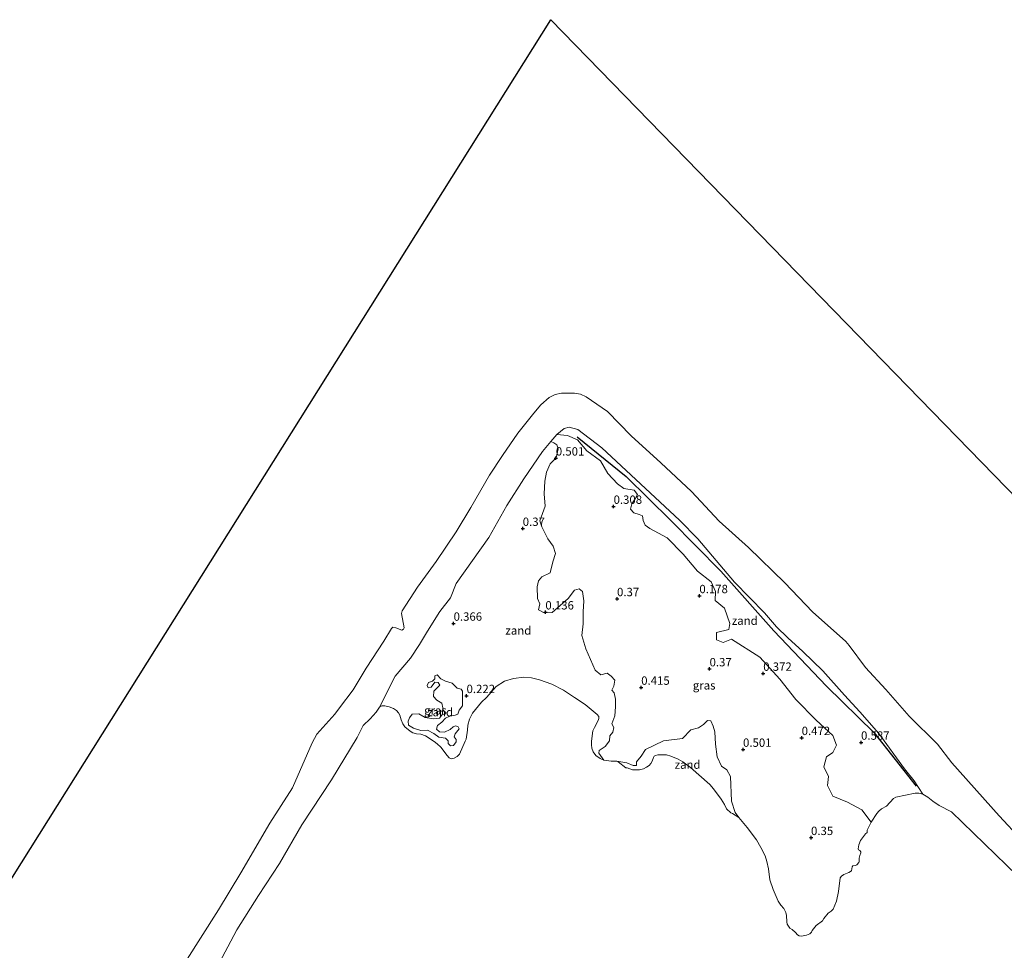
# Model space of a CAD drawing. Units: metres. Extents: x 143511 to 145262, y 533837 to 535484.
# Drawn here: x 143679 to 143974, y 535206 to 535484 of the extents above; entities that cross this region are included whole.
import ezdxf
from ezdxf.enums import TextEntityAlignment as Align

# ---------------------------------------------------------------- set-up
doc = ezdxf.new("R2010")
doc.units = ezdxf.units.M
doc.layers.get('0').update_dxf_attribs({"lineweight": 25})
for name, color, linetype, lineweight in [('B-ME-GW-GRONDWERKLIJN-L-B1', 10, 'Continuous', 25), ('B-ME-GW-HOOGTEPUNT-S-B1', 10, 'Continuous', 25), ('B-ME-IE-GRASLAND-GV-B6', 93, 'Continuous', 18), ('B-ME-IE-GRONDWERKLIJN-GROND_NIETINGERICHT-GV-B6', 253, 'Continuous', 18), ('B-ME-KG-KADASTRAAL-OPNAMEDTMGRENS-L-B1', 10, 'Continuous', 25), ('B-ME-OB-BEKLEDING-GV-B6', 253, 'Continuous', 18), ('B-ME-OB-WATERLIJN-L-B1', 133, 'OB-WATERLIJN', 18), ('B-ME-OG-WATER-GV-B6', 153, 'Continuous', 18)]:
    doc.layers.add(name, color=color, linetype=linetype, lineweight=lineweight)
doc.styles.add('NLCS-ISO', font='NLCS-ISO.TTF')
doc.linetypes.add('OB-WATERLIJN', pattern='A,10,[32,NLCS.SHX,S=2,R=0,X=0,Y=0],-12', length=22)

# ---------------------------------------------------------------- blocks, each defined once
blk = doc.blocks.new('hoogtepunt')
for p, q in [((-0.5, 0), (0.5, 0)), ((0, 0.5), (0, -0.5))]:
    blk.add_line(p, q)

msp = doc.modelspace()

# ---------------------------------------------------------------- linework, layer by layer
at = {"layer": 'B-ME-GW-GRONDWERKLIJN-L-B1'}
msp.add_polyline3d([(143846.086, 535359.22, 0.48), (143860.693, 535347.352, 0.48), (143874.019, 535334.275, 0.587), (143888.974, 535319.115, 0.587), (143904.82, 535301.22, 0.523), (143920.578, 535284.724, 0.609), (143934.787, 535270.735, 0.523), (143947.326, 535254.865, 0.587)], dxfattribs=at)
at = {"layer": 'B-ME-IE-GRASLAND-GV-B6'}
for points in [[(143857.8921, 535262.2872, -0.35), (143856.1932, 535262.2657, -0.35), (143854.0128, 535262.6344, -0.35), (143852.5713, 535264.6884, -0.0517), (143852.6335, 535265.5264, 0.0865), (143854.4347, 535266.6903, 0.129), (143855.6862, 535268.4046, 0.1664), (143855.8325, 535269.8927, 0.1723), (143856.6865, 535270.979, 0.1787), (143857.0593, 535272.3466, 0.1848), (143856.4382, 535273.4795, 0.1891), (143857.293, 535275.8752, 0.1984), (143857.557, 535278.5289, 0.2069), (143857.5153, 535280.8239, 0.2141), (143857.106, 535282.7731, 0.1624), (143856.4574, 535283.5403, 0.1157), (143857.0743, 535284.7491, 0.0968), (143857.3538, 535286.5182, 0.0797), (143856.1892, 535287.7287, 0.0567), (143855.0246, 535288.5667, 0.0236), (143853.1612, 535288.1321, 0.0111), (143851.4704, 535289.4864, -0.0053), (143848.6947, 535295.9253, -0.0811), (143847.4275, 535299.8337, -0.1253), (143847.8721, 535303.3245, -0.1096), (143847.8919, 535306.9706, -0.0951), (143848.0943, 535310.2258, -0.1075), (143847.6245, 535312.969, -0.1181), (143846.6353, 535313.8093, -0.1233), (143845.2505, 535313.4139, -0.1217), (143843.3685, 535310.9368, -0.1194), (143838.5933, 535306.7474, -0.0423), (143836.2504, 535306.6242, -0.0424), (143834.5241, 535307.5854, -0.0427), (143834.8693, 535309.286, -0.0226), (143834.2522, 535310.9402, -0.0037), (143834.0926, 535314.4257, 0.0367), (143834.5542, 535316.2103, -0.0127), (143835.4942, 535317.4427, -0.054), (143838.0028, 535318.6032, -0.1528), (143838.7605, 535321.8679, -0.0468), (143839.5922, 535324.3769, 0.0285), (143838.916, 535326.5725, 0.0512), (143837.3412, 535328.787, 0.0768), (143835.5118, 535332.3745, 0.0747), (143834.9434, 535334.1717, 0.0747), (143836.5256, 535338.507, 0.0747), (143836.2031, 535342.1796, 0.0873), (143836.4501, 535346.0126, 0.1003), (143836.9562, 535348.7266, 0.1249), (143838.0168, 535351.1585, 0.1441), (143839.8293, 535352.9699, 0.1455), (143840.3671, 535355.659, 0.1467), (143840.0471, 535356.8885, 0.0928), (143839.1075, 535357.4551, 0.2667), (143838.2454, 535357.8266, 0.4357), (143840.0036, 535359.9, 0.381), (143843.2177, 535359.6427, 0.2599), (143846.1712, 535358.3093, 0.1449), (143848.9776, 535355.0841, 0.1638), (143853.0826, 535352.0574, 0.1881), (143855.2399, 535348.2714, 0.1674), (143858.1192, 535345.1906, 0.1362), (143860.0474, 535343.7861, 0.1256), (143863.0764, 535343.3108, 0.1105), (143864.0558, 535342.0569, 0.1245), (143863.405, 535340.6809, 0.1401), (143862.3786, 535339.2049, 0.1534), (143861.9781, 535337.5787, 0.1606), (143863.0309, 535336.5243, 0.1655), (143864.5832, 535336.047, 0.1697), (143865.5595, 535335.6217, 0.1718), (143865.7804, 535334.257, 0.174), (143866.3785, 535332.8329, 0.1765), (143867.81, 535331.8893, 0.1792), (143872.9662, 535329.0578, 0.157), (143877.7104, 535324.166, 0.1346), (143882.0583, 535319.0868, 0.1561), (143886.1498, 535315.926, 0.1707), (143887.4313, 535313.0358, 0.1796), (143887.2676, 535310.3733, 0.188), (143890.1434, 535307.9875, 0.1961), (143891.6759, 535303.4058, 0.2053), (143891.4256, 535301.6356, 0.2117), (143887.6865, 535300.8035, 0.2178), (143887.6614, 535298.5458, 0.2204), (143889.7197, 535297.7681, 0.2181), (143892.2298, 535298.7716, 0.2144), (143900.6372, 535293.3581, 0.296), (143906.5876, 535286.8228, 0.291), (143911.3694, 535280.7542, 0.2806), (143917.511, 535274.5188, 0.2823), (143922.5018, 535269.9365, 0.2847), (143923.5174, 535267.1264, 0.2863), (143922.4218, 535264.9366, 0.2875), (143920.5553, 535263.5984, 0.2884), (143919.7845, 535260.5925, 0.2891), (143921.1632, 535257.679, 0.2898), (143920.8419, 535254.9891, 0.2911), (143922.5033, 535251.8613, 0.2929), (143926.8484, 535250.0358, 0.0685), (143931.1494, 535247.7244, 0.0359), (143933.9431, 535244.0766, -0.35), (143932.7707, 535241.7116, -0.35), (143932.6839, 535240.9956, -0.35), (143932.2279, 535240.6268, -0.35), (143930.7733, 535238.6306, -0.35), (143930.274, 535237.2637, -0.35), (143929.9917, 535236.1137, -0.35), (143930.1437, 535235.8317, -0.35), (143930.5128, 535235.6364, -0.35), (143930.8602, 535235.2242, -0.35), (143930.8576, 535234.8681, -0.35), (143930.532, 535234.0871, -0.35), (143930.38, 535233.3493, -0.35), (143930.3366, 535232.2645, -0.35), (143930.228, 535232.0041, -0.35), (143929.6852, 535231.3315, -0.35), (143929.251, 535231.1145, -0.35), (143928.426, 535230.9844, -0.35), (143928.2741, 535230.7674, -0.35), (143928.0787, 535229.5306, -0.35), (143927.2512, 535229.0228, -0.35), (143925.7749, 535228.4804, -0.35), (143925.0367, 535227.938, -0.35), (143924.6459, 535227.3956, -0.35), (143924.1249, 535223.3165, -0.35), (143923.5825, 535220.4656, -0.35), (143922.5404, 535218.0789, -0.35), (143921.9976, 535217.5148, -0.35), (143921.0858, 535216.8422, -0.35), (143919.7397, 535215.3234, -0.35), (143919.3706, 535214.5423, -0.35), (143917.4542, 535213.1892, -0.35), (143916.3252, 535211.7138, -0.35), (143916.0864, 535211.1713, -0.35), (143915.5871, 535210.7374, -0.35), (143914.6318, 535210.2601, -0.35), (143913.1121, 535210.0214, -0.35), (143912.3739, 535210.1082, -0.35), (143911.9173, 535210.3753, -0.35), (143911.3094, 535211.0697, -0.35), (143910.3324, 535211.9809, -0.35), (143909.5725, 535212.4366, -0.35), (143908.8561, 535213.5648, -0.35), (143908.7258, 535214.3025, -0.35), (143908.5924, 535216.1775, -0.35), (143908.3983, 535217.0395, -0.35), (143907.7945, 535218.2248, -0.35), (143906.9536, 535219.2807, -0.35), (143906.1557, 535220.5091, -0.35), (143904.6019, 535223.9895, -0.35), (143903.6746, 535226.7911, -0.35), (143903.2645, 535230.1396, -0.35), (143902.7901, 535232.2731, -0.35), (143902.2079, 535234.0402, -0.35), (143900.9976, 535236.5494, -0.35), (143899.6607, 535238.7476, -0.35), (143896.879, 535242.4973, -0.35), (143894.3646, 535245.4408, -0.35), (143893.2496, 535246.9698, 0.2542), (143892.159, 535250.3903, 0.1834), (143891.8769, 535257.7394, 0.1773), (143890.8106, 535259.7237, 0.1826), (143889.224, 535260.8512, 0.1863), (143887.8673, 535263.5908, 0.1924), (143887.3801, 535267.4305, 0.2003), (143887.1773, 535271.0254, 0.2522), (143886.685, 535272.8009, 0.2452), (143885.9766, 535274.3192, 0.2377), (143884.9802, 535274.4979, 0.2321), (143883.844, 535273.2311, 0.2402), (143882.3712, 535272.3131, 0.247), (143880.0687, 535271.6896, 0.263), (143877.5934, 535269.1024, 0.0881), (143871.8566, 535268.4328, 0.0708), (143866.4804, 535265.8266, 0.1069), (143865.2274, 535263.8036, 0.1099), (143863.7655, 535262.0697, 0.112), (143863.7815, 535260.994, 0.1151), (143862.7855, 535260.9619, 0.1182), (143860.9054, 535261.7948, 0.1222), (143857.8921, 535262.2872, -0.35)], [(143804.5382, 535285.7917, 0.0443), (143803.5381, 535285.9259, 0.0406), (143802.4632, 535284.3744, 0.0373), (143801.5743, 535284.2346, 0.037), (143801.2938, 535284.8885, 0.0369), (143801.6702, 535285.8569, 0.0365), (143802.855, 535286.2542, 0.0361), (143803.5188, 535286.9269, 0.0358), (143803.5231, 535287.7759, 0.0355), (143804.2598, 535288.0874, 0.0321), (143805.3313, 535286.9158, 0.028), (143806.7649, 535286.1987, 0.0224), (143808.7396, 535285.6645, 0.0284), (143810.2063, 535284.169, 0.0349), (143811.3829, 535283.8665, 0.0385), (143811.8283, 535283.2285, 0.0414), (143811.7988, 535278.8193, 0.061), (143810.7744, 535277.5729, 0.0793), (143810.3883, 535276.3413, 0.0839), (143809.5866, 535276.0891, 0.0887), (143808.0634, 535275.7842, 0.092), (143806.7752, 535275.1331, 0.094), (143805.6054, 535273.9197, 0.0956), (143804.332, 535272.9727, 0.0965), (143804.0063, 535271.8332, 0.0972), (143804.9687, 535271.0313, 0.0978), (143806.4494, 535270.9573, 0.0983), (143808.1522, 535271.7563, 0.0993), (143809.0258, 535272.585, 0.0998), (143809.7365, 535272.9106, 0.1001), (143810.4769, 535272.5998, 0.1003), (143810.8324, 535271.9636, 0.1005), (143809.6627, 535270.5135, 0.1183), (143809.3665, 535269.596, 0.1217), (143809.8848, 535268.8117, 0.1256), (143809.9296, 535268.0534, 0.1343), (143809.1152, 535267.0028, 0.1457), (143808.1824, 535266.84, 0.1546), (143807.4997, 535267.5659, 0.1548), (143807.5589, 535268.4242, 0.1549), (143806.6853, 535269.2084, 0.155), (143804.7433, 535269.4322, 0.1552), (143803.233, 535270.6012, 0.1452), (143801.3229, 535271.5927, 0.1372), (143799.3677, 535271.5197, 0.129), (143797.1911, 535272.1264, 0.1157), (143795.72, 535273.0742, 0.101), (143795.6212, 535274.2293, 0.1209), (143795.9403, 535275.2907, 0.1401), (143796.7563, 535276.3137, 0.1723), (143798.7498, 535276.4785, 0.1603), (143800.6085, 535275.3999, 0.1482), (143803.1416, 535274.9505, 0.1382), (143804.9104, 535275.2052, 0.1263), (143805.8397, 535276.3886, 0.1195), (143805.9692, 535278.259, 0.1116), (143805.6146, 535279.6121, 0.1047), (143804.1007, 535280.5109, 0.0975), (143803.1564, 535281.6643, 0.0884), (143803.2694, 535283.2405, 0.0728), (143805.0159, 535285.0457, 0.0529), (143804.5382, 535285.7917, 0.0443)]]:
    msp.add_polyline3d(points, dxfattribs=at)
at = {"layer": 'B-ME-IE-GRONDWERKLIJN-GROND_NIETINGERICHT-GV-B6'}
for points in [[(143949.3543, 535252.4232, -0.35), (143948.1771, 535252.75, -0.35), (143947.1061, 535252.7498, -0.35), (143941.2443, 535251.5565, -0.35), (143940.6363, 535251.1659, -0.35), (143938.5271, 535248.8818, -0.35), (143936.9639, 535248.0139, -0.35), (143936.2041, 535247.4064, -0.35), (143935.5744, 535246.6253, -0.35), (143933.9431, 535244.0766, -0.35), (143931.1494, 535247.7244, 0.0359), (143926.8484, 535250.0358, 0.0685), (143922.5033, 535251.8613, 0.2929), (143920.8419, 535254.9891, 0.2911), (143921.1632, 535257.679, 0.2898), (143919.7845, 535260.5925, 0.2891), (143920.5553, 535263.5984, 0.2884), (143922.4218, 535264.9366, 0.2875), (143923.5174, 535267.1264, 0.2863), (143922.5018, 535269.9365, 0.2847), (143917.511, 535274.5188, 0.2823), (143911.3694, 535280.7542, 0.2806), (143906.5876, 535286.8228, 0.291), (143900.6372, 535293.3581, 0.296), (143892.2298, 535298.7716, 0.2144), (143889.7197, 535297.7681, 0.2181), (143887.6614, 535298.5458, 0.2204), (143887.6865, 535300.8035, 0.2178), (143891.4256, 535301.6356, 0.2117), (143891.6759, 535303.4058, 0.2053), (143890.1434, 535307.9875, 0.1961), (143887.2676, 535310.3733, 0.188), (143887.4313, 535313.0358, 0.1796), (143886.1498, 535315.926, 0.1707), (143882.0583, 535319.0868, 0.1561), (143877.7104, 535324.166, 0.1346), (143872.9662, 535329.0578, 0.157), (143867.81, 535331.8893, 0.1792), (143866.3785, 535332.8329, 0.1765), (143865.7804, 535334.257, 0.174), (143865.5595, 535335.6217, 0.1718), (143864.5832, 535336.047, 0.1697), (143863.0309, 535336.5243, 0.1655), (143861.9781, 535337.5787, 0.1606), (143862.3786, 535339.2049, 0.1534), (143863.405, 535340.6809, 0.1401), (143864.0558, 535342.0569, 0.1245), (143863.0764, 535343.3108, 0.1105), (143860.0474, 535343.7861, 0.1256), (143858.1192, 535345.1906, 0.1362), (143855.2399, 535348.2714, 0.1674), (143853.0826, 535352.0574, 0.1881), (143848.9776, 535355.0841, 0.1638), (143846.1712, 535358.3093, 0.1449), (143843.2177, 535359.6427, 0.2599), (143840.0036, 535359.9, 0.381), (143842.2255, 535361.7115, 0.394), (143843.6581, 535362.179, 0.394), (143846.2309, 535361.4778, 0.394), (143853.3979, 535355.9182, 0.547), (143876.6228, 535334.3622, 0.445), (143882.1515, 535328.7744, 0.424), (143893.0975, 535315.777, 0.432), (143902.0777, 535306.5955, 0.415), (143905.6738, 535302.505, 0.47), (143909.0697, 535299.1939, 0.64), (143913.5428, 535295.1034, 0.636), (143919.5102, 535289.2826, 0.619), (143925.9753, 535281.9942, 0.619), (143930.5443, 535277.0142, 0.589), (143936.2453, 535270.6155, 0.572), (143943.8814, 535260.057, 0.623), (143946.7578, 535256.3824, 0.67), (143949.3543, 535252.4232, -0.35)], [(143838.2454, 535357.8266, 0.4357), (143839.1075, 535357.4551, 0.2667), (143840.0471, 535356.8885, 0.0928), (143840.3671, 535355.659, 0.1467), (143839.8293, 535352.9699, 0.1455), (143838.0168, 535351.1585, 0.1441), (143836.9562, 535348.7266, 0.1249), (143836.4501, 535346.0126, 0.1003), (143836.2031, 535342.1796, 0.0873), (143836.5256, 535338.507, 0.0747), (143834.9434, 535334.1717, 0.0747), (143835.5118, 535332.3745, 0.0747), (143837.3412, 535328.787, 0.0768), (143838.916, 535326.5725, 0.0512), (143839.5922, 535324.3769, 0.0285), (143838.7605, 535321.8679, -0.0468), (143838.0028, 535318.6032, -0.1528), (143835.4942, 535317.4427, -0.054), (143834.5542, 535316.2103, -0.0127), (143834.0926, 535314.4257, 0.0367), (143834.2522, 535310.9402, -0.0037), (143834.8693, 535309.286, -0.0226), (143834.5241, 535307.5854, -0.0427), (143836.2504, 535306.6242, -0.0424), (143838.5933, 535306.7474, -0.0423), (143843.3685, 535310.9368, -0.1194), (143845.2505, 535313.4139, -0.1217), (143846.6353, 535313.8093, -0.1233), (143847.6245, 535312.969, -0.1181), (143848.0943, 535310.2258, -0.1075), (143847.8919, 535306.9706, -0.0951), (143847.8721, 535303.3245, -0.1096), (143847.4275, 535299.8337, -0.1253), (143848.6947, 535295.9253, -0.0811), (143851.4704, 535289.4864, -0.0053), (143853.1612, 535288.1321, 0.0111), (143855.0246, 535288.5667, 0.0236), (143856.1892, 535287.7287, 0.0567), (143857.3538, 535286.5182, 0.0797), (143857.0743, 535284.7491, 0.0968), (143856.4574, 535283.5403, 0.1157), (143857.106, 535282.7731, 0.1624), (143857.5153, 535280.8239, 0.2141), (143857.557, 535278.5289, 0.2069), (143857.293, 535275.8752, 0.1984), (143856.4382, 535273.4795, 0.1891), (143857.0593, 535272.3466, 0.1848), (143856.6865, 535270.979, 0.1787), (143855.8325, 535269.8927, 0.1723), (143855.6862, 535268.4046, 0.1664), (143854.4347, 535266.6903, 0.129), (143852.6335, 535265.5264, 0.0865), (143852.5713, 535264.6884, -0.0517), (143854.0128, 535262.6344, -0.35), (143852.9375, 535263.1502, -0.35), (143851.6903, 535263.9884, -0.35), (143850.8946, 535265.0845, -0.35), (143850.4641, 535266.1853, -0.35), (143850.335, 535267.1954, -0.35), (143850.3996, 535268.2914, -0.35), (143850.7836, 535271.329, -0.35), (143851.2137, 535272.3391, -0.35), (143852.4395, 535274.6602, -0.35), (143852.5901, 535275.141, -0.35), (143852.5256, 535275.6138, -0.35), (143852.0094, 535276.2586, -0.35), (143848.4826, 535279.2244, -0.35), (143845.2999, 535281.3736, -0.35), (143841.9405, 535283.5068, -0.35), (143838.4567, 535285.3336, -0.35), (143834.8169, 535286.6238, -0.35), (143832.4299, 535287.2256, -0.35), (143830.1718, 535287.419, -0.35), (143827.0499, 535287.0269, -0.35), (143824.3188, 535286.1887, -0.35), (143821.9103, 535284.5983, -0.35), (143818.9426, 535281.353, -0.35), (143817.4802, 535279.9776, -0.35), (143814.7851, 535276.6498, -0.35), (143813.8822, 535274.8153, -0.35), (143813.4047, 535273.1109, -0.35), (143813.2683, 535271.577, -0.35), (143812.859, 535268.9183, -0.35), (143812.6202, 535268.2366, -0.35), (143810.8807, 535264.4189, -0.35), (143810.1986, 535263.7372, -0.35), (143809.3459, 535263.1577, -0.35), (143808.4839, 535263.0492, -0.35), (143807.8358, 535263.2878, -0.35), (143807.2219, 535263.9695, -0.35), (143805.3119, 535266.4578, -0.35), (143804.2204, 535267.5145, -0.35), (143803.3336, 535268.2303, -0.35), (143800.7756, 535269.8323, -0.35), (143799.3431, 535270.4118, -0.35), (143798.047, 535270.5141, -0.35), (143796.9215, 535270.8208, -0.35), (143796.1625, 535271.2688, -0.35), (143794.5935, 535272.53, -0.35), (143793.9796, 535273.4503, -0.35), (143793.468, 535274.6774, -0.35), (143793.0587, 535276.0068, -0.35), (143792.6835, 535276.7226, -0.35), (143792.1378, 535277.4384, -0.35), (143791.2169, 535278.052, -0.35), (143789.8867, 535278.5633, -0.35), (143788.6247, 535278.87, -0.35), (143787.6697, 535278.8019, -0.35), (143786.9876, 535278.4951, -0.35), (143791.7308, 535287.7245, 0.186), (143796.2672, 535293.1393, 0.118), (143798.9569, 535297.2006, 0.149), (143801.3556, 535301.1809, 0.181), (143805.0126, 535307.0042, 0.164), (143808.2589, 535311.1598, 0.51), (143809.8996, 535315.4041, 0.5), (143819.6993, 535329.1533, 0.547), (143825.052, 535338.6874, 0.547), (143830.1133, 535346.703, 0.479), (143835.7589, 535354.8943, 0.513), (143838.2454, 535357.8266, 0.4357)], [(143804.5382, 535285.7917, 0.0443), (143805.0159, 535285.0457, 0.0529), (143803.2694, 535283.2405, 0.0728), (143803.1564, 535281.6643, 0.0884), (143804.1007, 535280.5109, 0.0975), (143805.6146, 535279.6121, 0.1047), (143805.9692, 535278.259, 0.1116), (143805.8397, 535276.3886, 0.1195), (143804.9104, 535275.2052, 0.1263), (143803.1416, 535274.9505, 0.1382), (143800.6085, 535275.3999, 0.1482), (143798.7498, 535276.4785, 0.1603), (143796.7563, 535276.3137, 0.1723), (143795.9403, 535275.2907, 0.1401), (143795.6212, 535274.2293, 0.1209), (143795.72, 535273.0742, 0.101), (143797.1911, 535272.1264, 0.1157), (143799.3677, 535271.5197, 0.129), (143801.3229, 535271.5927, 0.1372), (143803.233, 535270.6012, 0.1452), (143804.7433, 535269.4322, 0.1552), (143806.6853, 535269.2084, 0.155), (143807.5589, 535268.4242, 0.1549), (143807.4997, 535267.5659, 0.1548), (143808.1824, 535266.84, 0.1546), (143809.1152, 535267.0028, 0.1457), (143809.9296, 535268.0534, 0.1343), (143809.8848, 535268.8117, 0.1256), (143809.3665, 535269.596, 0.1217), (143809.6627, 535270.5135, 0.1183), (143810.8324, 535271.9636, 0.1005), (143810.4769, 535272.5998, 0.1003), (143809.7365, 535272.9106, 0.1001), (143809.0258, 535272.585, 0.0998), (143808.1522, 535271.7563, 0.0993), (143806.4494, 535270.9573, 0.0983), (143804.9687, 535271.0313, 0.0978), (143804.0063, 535271.8332, 0.0972), (143804.332, 535272.9727, 0.0965), (143805.6054, 535273.9197, 0.0956), (143806.7752, 535275.1331, 0.094), (143808.0634, 535275.7842, 0.092), (143809.5866, 535276.0891, 0.0887), (143810.3883, 535276.3413, 0.0839), (143810.7744, 535277.5729, 0.0793), (143811.7988, 535278.8193, 0.061), (143811.8283, 535283.2285, 0.0414), (143811.3829, 535283.8665, 0.0385), (143810.2063, 535284.169, 0.0349), (143808.7396, 535285.6645, 0.0284), (143806.7649, 535286.1987, 0.0224), (143805.3313, 535286.9158, 0.028), (143804.2598, 535288.0874, 0.0321), (143803.5231, 535287.7759, 0.0355), (143803.5188, 535286.9269, 0.0358), (143802.855, 535286.2542, 0.0361), (143801.6702, 535285.8569, 0.0365), (143801.2938, 535284.8885, 0.0369), (143801.5743, 535284.2346, 0.037), (143802.4632, 535284.3744, 0.0373), (143803.5381, 535285.9259, 0.0406), (143804.5382, 535285.7917, 0.0443)], [(143857.8921, 535262.2872, -0.35), (143860.9054, 535261.7948, 0.1222), (143862.7855, 535260.9619, 0.1182), (143863.7815, 535260.994, 0.1151), (143863.7655, 535262.0697, 0.112), (143865.2274, 535263.8036, 0.1099), (143866.4804, 535265.8266, 0.1069), (143871.8566, 535268.4328, 0.0708), (143877.5934, 535269.1024, 0.0881), (143880.0687, 535271.6896, 0.263), (143882.3712, 535272.3131, 0.247), (143883.844, 535273.2311, 0.2402), (143884.9802, 535274.4979, 0.2321), (143885.9766, 535274.3192, 0.2377), (143886.685, 535272.8009, 0.2452), (143887.1773, 535271.0254, 0.2522), (143887.3801, 535267.4305, 0.2003), (143887.8673, 535263.5908, 0.1924), (143889.224, 535260.8512, 0.1863), (143890.8106, 535259.7237, 0.1826), (143891.8769, 535257.7394, 0.1773), (143892.159, 535250.3903, 0.1834), (143893.2496, 535246.9698, 0.2542), (143894.3646, 535245.4408, -0.35), (143892.5152, 535246.6658, -0.35), (143892.0206, 535246.8377, -0.35), (143890.7088, 535248.0413, -0.35), (143890.0803, 535249.3389, -0.35), (143889.091, 535250.9293, -0.35), (143886.8096, 535254.0054, -0.35), (143885.6699, 535255.3379, -0.35), (143879.9466, 535260.4385, -0.35), (143877.6671, 535262.0933, -0.35), (143876.2374, 535262.9117, -0.35), (143874.0869, 535263.8144, -0.35), (143872.7966, 535264.1582, -0.35), (143871.2482, 535264.2442, -0.35), (143870.1945, 535264.1582, -0.35), (143869.4633, 535264.0078, -0.35), (143869.1192, 535263.7714, -0.35), (143868.8612, 535263.3845, -0.35), (143868.451, 535262.2657, -0.35), (143868.0855, 535261.578, -0.35), (143867.6124, 535260.9977, -0.35), (143866.8167, 535260.5034, -0.35), (143865.8489, 535260.0521, -0.35), (143864.6877, 535259.7297, -0.35), (143862.6017, 535259.6867, -0.35), (143861.0103, 535260.267, -0.35), (143860.5802, 535260.3315, -0.35), (143858.3437, 535262.0723, -0.35), (143857.8921, 535262.2872, -0.35)]]:
    msp.add_polyline3d(points, dxfattribs=at)
at = {"layer": 'B-ME-KG-KADASTRAAL-OPNAMEDTMGRENS-L-B1'}
msp.add_polyline3d([(143703.847, 534776.133, -0.35), (143511.468, 534963.58, -0.35), (143838.2, 535483.931, -0.35), (144066.153, 535249.646, -0.35)], dxfattribs=at)
at = {"layer": 'B-ME-OB-BEKLEDING-GV-B6'}
for points in [[(143728.825, 535202.022, -0.35), (143738.919, 535217.896, -0.35), (143745.619, 535228.945, -0.35), (143754.191, 535243.729, -0.35), (143760.969, 535254.318, -0.35), (143766.938, 535267.818, -0.35), (143768.289, 535270.372, -0.35), (143773.684, 535276.322, -0.35), (143775.01, 535278.281, -0.35), (143779.095, 535283.595, -0.35), (143782.999, 535290.114, -0.35), (143788.278, 535298.128, -0.35), (143790.593, 535301.954, -0.35), (143791.03, 535302.318, -0.35), (143791.892, 535302.117, -0.35), (143793.664, 535301.495, -0.35), (143794.163, 535301.73, -0.35), (143794.429, 535302.116, -0.35), (143793.589, 535306.466, -0.35), (143793.798, 535307.269, -0.35), (143798.394, 535314.278, -0.35), (143803.91, 535322.006, -0.35), (143809.917, 535330.804, -0.35), (143814.252, 535338.172, -0.35), (143819.867, 535347.827, -0.35), (143823.73, 535353.657, -0.35), (143828.371, 535360.338, -0.35), (143833.124, 535366.321, -0.35), (143835.261, 535368.786, -0.35), (143837.665, 535370.969, -0.35), (143839.492, 535371.933, -0.35), (143841.354, 535372.31, -0.35), (143845.32, 535372.293, -0.35), (143847.055, 535372.045, -0.35), (143848.719, 535371.21, -0.35), (143855.129, 535366.774, -0.35), (143862.213, 535359.53, -0.35), (143871.029, 535351.506, -0.35), (143880.285, 535342.934, -0.35), (143888.492, 535334.037, -0.35), (143897.274, 535326.145, -0.35), (143908.102, 535315.633, -0.35), (143916.408, 535306.901, -0.35), (143926.331, 535298.118, -0.35), (143927.392, 535296.912, -0.35), (143932.224, 535290.254, -0.35), (143938.273, 535283.688, -0.35), (143945.298, 535275.768, -0.35), (143953.704, 535267.414, -0.35), (143958.04, 535261.828, -0.35), (143972.169, 535245.968, -0.35), (143998.861, 535217.242, -0.35)], [(143977.644, 535228.056, -0.35), (143957.89, 535247.198, -0.35), (143954.2838, 535249.0639, -0.35), (143952.3655, 535250.3275, -0.35), (143950.8148, 535251.53, -0.35), (143949.3543, 535252.4232, -0.35), (143946.7578, 535256.3824, 0.67), (143943.8814, 535260.057, 0.623), (143936.2453, 535270.6155, 0.572), (143930.5443, 535277.0142, 0.589), (143925.9753, 535281.9942, 0.619), (143919.5102, 535289.2826, 0.619), (143913.5428, 535295.1034, 0.636), (143909.0697, 535299.1939, 0.64), (143905.6738, 535302.505, 0.47), (143902.0777, 535306.5955, 0.415), (143893.0975, 535315.777, 0.432), (143882.1515, 535328.7744, 0.424), (143876.6228, 535334.3622, 0.445), (143853.3979, 535355.9182, 0.547), (143846.2309, 535361.4778, 0.394), (143843.6581, 535362.179, 0.394), (143842.2255, 535361.7115, 0.394), (143840.0036, 535359.9, 0.381), (143838.2454, 535357.8266, 0.4357), (143835.7589, 535354.8943, 0.513), (143830.1133, 535346.703, 0.479), (143825.052, 535338.6874, 0.547), (143819.6993, 535329.1533, 0.547), (143809.8996, 535315.4041, 0.5), (143808.2589, 535311.1598, 0.51), (143805.0126, 535307.0042, 0.164), (143801.3556, 535301.1809, 0.181), (143798.9569, 535297.2006, 0.149), (143796.2672, 535293.1393, 0.118), (143791.7308, 535287.7245, 0.186), (143786.9876, 535278.4951, -0.35), (143785.9985, 535276.9271, -0.35), (143784.259, 535274.9842, -0.35), (143782.1674, 535272.9834, -0.35), (143780.3745, 535269.3813, -0.35), (143772.648, 535256.755, -0.35), (143763.815, 535243.318, -0.35), (143757.163, 535231.698, -0.35), (143750.82, 535222.141, -0.35), (143744.392, 535211.873, -0.35), (143738.166, 535200.251, -0.35)]]:
    msp.add_polyline3d(points, dxfattribs=at)
at = {"layer": 'B-ME-OB-WATERLIJN-L-B1'}
for points in [[(143728.825, 535202.022, -0.35), (143738.919, 535217.896, -0.35), (143745.619, 535228.945, -0.35), (143754.191, 535243.729, -0.35), (143760.969, 535254.318, -0.35), (143766.938, 535267.818, -0.35), (143768.289, 535270.372, -0.35), (143773.684, 535276.322, -0.35), (143775.01, 535278.281, -0.35), (143779.095, 535283.595, -0.35), (143782.999, 535290.114, -0.35), (143788.278, 535298.128, -0.35), (143790.593, 535301.954, -0.35), (143791.03, 535302.318, -0.35), (143791.892, 535302.117, -0.35), (143793.664, 535301.495, -0.35), (143794.163, 535301.73, -0.35), (143794.429, 535302.116, -0.35), (143793.589, 535306.466, -0.35), (143793.798, 535307.269, -0.35), (143798.394, 535314.278, -0.35), (143803.91, 535322.006, -0.35), (143809.917, 535330.804, -0.35), (143814.252, 535338.172, -0.35), (143819.867, 535347.827, -0.35), (143823.73, 535353.657, -0.35), (143828.371, 535360.338, -0.35), (143833.124, 535366.321, -0.35), (143835.261, 535368.786, -0.35), (143837.665, 535370.969, -0.35), (143839.492, 535371.933, -0.35), (143841.354, 535372.31, -0.35), (143845.32, 535372.293, -0.35), (143847.055, 535372.045, -0.35), (143848.719, 535371.21, -0.35), (143855.129, 535366.774, -0.35), (143862.213, 535359.53, -0.35), (143871.029, 535351.506, -0.35), (143880.285, 535342.934, -0.35), (143888.492, 535334.037, -0.35), (143897.274, 535326.145, -0.35), (143908.102, 535315.633, -0.35), (143916.408, 535306.901, -0.35), (143926.331, 535298.118, -0.35), (143927.392, 535296.912, -0.35), (143932.224, 535290.254, -0.35), (143938.273, 535283.688, -0.35), (143945.298, 535275.768, -0.35), (143953.704, 535267.414, -0.35), (143958.04, 535261.828, -0.35), (143972.169, 535245.968, -0.35), (143998.861, 535217.242, -0.35)], [(143977.644, 535228.056, -0.35), (143957.89, 535247.198, -0.35), (143954.2838, 535249.0639, -0.35), (143952.3655, 535250.3275, -0.35), (143950.8148, 535251.53, -0.35), (143949.3543, 535252.4232, -0.35), (143948.1771, 535252.75, -0.35), (143947.1061, 535252.7498, -0.35), (143941.2443, 535251.5565, -0.35), (143940.6363, 535251.1659, -0.35), (143938.5271, 535248.8818, -0.35), (143936.9639, 535248.0139, -0.35), (143936.2041, 535247.4064, -0.35), (143935.5744, 535246.6253, -0.35), (143933.9431, 535244.0766, -0.35), (143932.7707, 535241.7116, -0.35), (143932.6839, 535240.9956, -0.35), (143932.2279, 535240.6268, -0.35), (143930.7733, 535238.6306, -0.35), (143930.274, 535237.2637, -0.35), (143929.9917, 535236.1137, -0.35), (143930.1437, 535235.8317, -0.35), (143930.5128, 535235.6364, -0.35), (143930.8602, 535235.2242, -0.35), (143930.8576, 535234.8681, -0.35), (143930.532, 535234.0871, -0.35), (143930.38, 535233.3493, -0.35), (143930.3366, 535232.2645, -0.35), (143930.228, 535232.0041, -0.35), (143929.6852, 535231.3315, -0.35), (143929.251, 535231.1145, -0.35), (143928.426, 535230.9844, -0.35), (143928.2741, 535230.7674, -0.35), (143928.0787, 535229.5306, -0.35), (143927.2512, 535229.0228, -0.35), (143925.7749, 535228.4804, -0.35), (143925.0367, 535227.938, -0.35), (143924.6459, 535227.3956, -0.35), (143924.1249, 535223.3165, -0.35), (143923.5825, 535220.4656, -0.35), (143922.5404, 535218.0789, -0.35), (143921.9976, 535217.5148, -0.35), (143921.0858, 535216.8422, -0.35), (143919.7397, 535215.3234, -0.35), (143919.3706, 535214.5423, -0.35), (143917.4542, 535213.1892, -0.35), (143916.3252, 535211.7138, -0.35), (143916.0864, 535211.1713, -0.35), (143915.5871, 535210.7374, -0.35), (143914.6318, 535210.2601, -0.35), (143913.1121, 535210.0214, -0.35), (143912.3739, 535210.1082, -0.35), (143911.9173, 535210.3753, -0.35), (143911.3094, 535211.0697, -0.35), (143910.3324, 535211.9809, -0.35), (143909.5725, 535212.4366, -0.35), (143908.8561, 535213.5648, -0.35), (143908.7258, 535214.3025, -0.35), (143908.5924, 535216.1775, -0.35), (143908.3983, 535217.0395, -0.35), (143907.7945, 535218.2248, -0.35), (143906.9536, 535219.2807, -0.35), (143906.1557, 535220.5091, -0.35), (143904.6019, 535223.9895, -0.35), (143903.6746, 535226.7911, -0.35), (143903.2645, 535230.1396, -0.35), (143902.7901, 535232.2731, -0.35), (143902.2079, 535234.0402, -0.35), (143900.9976, 535236.5494, -0.35), (143899.6607, 535238.7476, -0.35), (143896.879, 535242.4973, -0.35), (143894.3646, 535245.4408, -0.35), (143892.5152, 535246.6658, -0.35), (143892.0206, 535246.8377, -0.35), (143890.7088, 535248.0413, -0.35), (143890.0803, 535249.3389, -0.35), (143889.091, 535250.9293, -0.35), (143886.8096, 535254.0054, -0.35), (143885.6699, 535255.3379, -0.35), (143879.9466, 535260.4385, -0.35), (143877.6671, 535262.0933, -0.35), (143876.2374, 535262.9117, -0.35), (143874.0869, 535263.8144, -0.35), (143872.7966, 535264.1582, -0.35), (143871.2482, 535264.2442, -0.35), (143870.1945, 535264.1582, -0.35), (143869.4633, 535264.0078, -0.35), (143869.1192, 535263.7714, -0.35), (143868.8612, 535263.3845, -0.35), (143868.451, 535262.2657, -0.35), (143868.0855, 535261.578, -0.35), (143867.6124, 535260.9977, -0.35), (143866.8167, 535260.5034, -0.35), (143865.8489, 535260.0521, -0.35), (143864.6877, 535259.7297, -0.35), (143862.6017, 535259.6867, -0.35), (143861.0103, 535260.267, -0.35), (143860.5802, 535260.3315, -0.35), (143858.3437, 535262.0723, -0.35), (143857.8921, 535262.2872, -0.35), (143856.1932, 535262.2657, -0.35), (143854.0128, 535262.6344, -0.35), (143852.9375, 535263.1502, -0.35), (143851.6903, 535263.9884, -0.35), (143850.8946, 535265.0845, -0.35), (143850.4641, 535266.1853, -0.35), (143850.335, 535267.1954, -0.35), (143850.3996, 535268.2914, -0.35), (143850.7836, 535271.329, -0.35), (143851.2137, 535272.3391, -0.35), (143852.4395, 535274.6602, -0.35), (143852.5901, 535275.141, -0.35), (143852.5256, 535275.6138, -0.35), (143852.0094, 535276.2586, -0.35), (143848.4826, 535279.2244, -0.35), (143845.2999, 535281.3736, -0.35), (143841.9405, 535283.5068, -0.35), (143838.4567, 535285.3336, -0.35), (143834.8169, 535286.6238, -0.35), (143832.4299, 535287.2256, -0.35), (143830.1718, 535287.419, -0.35), (143827.0499, 535287.0269, -0.35), (143824.3188, 535286.1887, -0.35), (143821.9103, 535284.5983, -0.35), (143818.9426, 535281.353, -0.35), (143817.4802, 535279.9776, -0.35), (143814.7851, 535276.6498, -0.35), (143813.8822, 535274.8153, -0.35), (143813.4047, 535273.1109, -0.35), (143813.2683, 535271.577, -0.35), (143812.859, 535268.9183, -0.35), (143812.6202, 535268.2366, -0.35), (143810.8807, 535264.4189, -0.35), (143810.1986, 535263.7372, -0.35), (143809.3459, 535263.1577, -0.35), (143808.4839, 535263.0492, -0.35), (143807.8358, 535263.2878, -0.35), (143807.2219, 535263.9695, -0.35), (143805.3119, 535266.4578, -0.35), (143804.2204, 535267.5145, -0.35), (143803.3336, 535268.2303, -0.35), (143800.7756, 535269.8323, -0.35), (143799.3431, 535270.4118, -0.35), (143798.047, 535270.5141, -0.35), (143796.9215, 535270.8208, -0.35), (143796.1625, 535271.2688, -0.35), (143794.5935, 535272.53, -0.35), (143793.9796, 535273.4503, -0.35), (143793.468, 535274.6774, -0.35), (143793.0587, 535276.0068, -0.35), (143792.6835, 535276.7226, -0.35), (143792.1378, 535277.4384, -0.35), (143791.2169, 535278.052, -0.35), (143789.8867, 535278.5633, -0.35), (143788.6247, 535278.87, -0.35), (143787.6697, 535278.8019, -0.35), (143786.9876, 535278.4951, -0.35), (143785.9985, 535276.9271, -0.35), (143784.259, 535274.9842, -0.35), (143782.1674, 535272.9834, -0.35), (143780.3745, 535269.3813, -0.35), (143772.648, 535256.755, -0.35), (143763.815, 535243.318, -0.35), (143757.163, 535231.698, -0.35), (143750.82, 535222.141, -0.35), (143744.392, 535211.873, -0.35), (143738.166, 535200.251, -0.35)]]:
    msp.add_polyline3d(points, dxfattribs=at)
at = {"layer": 'B-ME-OG-WATER-GV-B6'}
for points in [[(143511.468, 534963.58, -0.35), (143838.2, 535483.931, -0.35), (144066.153, 535249.646, -0.35)], [(143998.861, 535217.242, -0.35), (143972.169, 535245.968, -0.35), (143958.04, 535261.828, -0.35), (143953.704, 535267.414, -0.35), (143945.298, 535275.768, -0.35), (143938.273, 535283.688, -0.35), (143932.224, 535290.254, -0.35), (143927.392, 535296.912, -0.35), (143926.331, 535298.118, -0.35), (143916.408, 535306.901, -0.35), (143908.102, 535315.633, -0.35), (143897.274, 535326.145, -0.35), (143888.492, 535334.037, -0.35), (143880.285, 535342.934, -0.35), (143871.029, 535351.506, -0.35), (143862.213, 535359.53, -0.35), (143855.129, 535366.774, -0.35), (143848.719, 535371.21, -0.35), (143847.055, 535372.045, -0.35), (143845.32, 535372.293, -0.35), (143841.354, 535372.31, -0.35), (143839.492, 535371.933, -0.35), (143837.665, 535370.969, -0.35), (143835.261, 535368.786, -0.35), (143833.124, 535366.321, -0.35), (143828.371, 535360.338, -0.35), (143823.73, 535353.657, -0.35), (143819.867, 535347.827, -0.35), (143814.252, 535338.172, -0.35), (143809.917, 535330.804, -0.35), (143803.91, 535322.006, -0.35), (143798.394, 535314.278, -0.35), (143793.798, 535307.269, -0.35), (143793.589, 535306.466, -0.35), (143794.429, 535302.116, -0.35), (143794.163, 535301.73, -0.35), (143793.664, 535301.495, -0.35), (143791.892, 535302.117, -0.35), (143791.03, 535302.318, -0.35), (143790.593, 535301.954, -0.35), (143788.278, 535298.128, -0.35), (143782.999, 535290.114, -0.35), (143779.095, 535283.595, -0.35), (143775.01, 535278.281, -0.35), (143773.684, 535276.322, -0.35), (143768.289, 535270.372, -0.35), (143766.938, 535267.818, -0.35), (143760.969, 535254.318, -0.35), (143754.191, 535243.729, -0.35), (143745.619, 535228.945, -0.35), (143738.919, 535217.896, -0.35), (143728.825, 535202.022, -0.35)], [(143738.166, 535200.251, -0.35), (143744.392, 535211.873, -0.35), (143750.82, 535222.141, -0.35), (143757.163, 535231.698, -0.35), (143763.815, 535243.318, -0.35), (143772.648, 535256.755, -0.35), (143780.3745, 535269.3813, -0.35), (143782.1674, 535272.9834, -0.35), (143784.259, 535274.9842, -0.35), (143785.9985, 535276.9271, -0.35), (143786.9876, 535278.4951, -0.35), (143787.6697, 535278.8019, -0.35), (143788.6247, 535278.87, -0.35), (143789.8867, 535278.5633, -0.35), (143791.2169, 535278.052, -0.35), (143792.1378, 535277.4384, -0.35), (143792.6835, 535276.7226, -0.35), (143793.0587, 535276.0068, -0.35), (143793.468, 535274.6774, -0.35), (143793.9796, 535273.4503, -0.35), (143794.5935, 535272.53, -0.35), (143796.1625, 535271.2688, -0.35), (143796.9215, 535270.8208, -0.35), (143798.047, 535270.5141, -0.35), (143799.3431, 535270.4118, -0.35), (143800.7756, 535269.8323, -0.35), (143803.3336, 535268.2303, -0.35), (143804.2204, 535267.5145, -0.35), (143805.3119, 535266.4578, -0.35), (143807.2219, 535263.9695, -0.35), (143807.8358, 535263.2878, -0.35), (143808.4839, 535263.0492, -0.35), (143809.3459, 535263.1577, -0.35), (143810.1986, 535263.7372, -0.35), (143810.8807, 535264.4189, -0.35), (143812.6202, 535268.2366, -0.35), (143812.859, 535268.9183, -0.35), (143813.2683, 535271.577, -0.35), (143813.4047, 535273.1109, -0.35), (143813.8822, 535274.8153, -0.35), (143814.7851, 535276.6498, -0.35), (143817.4802, 535279.9776, -0.35), (143818.9426, 535281.353, -0.35), (143821.9103, 535284.5983, -0.35), (143824.3188, 535286.1887, -0.35), (143827.0499, 535287.0269, -0.35), (143830.1718, 535287.419, -0.35), (143832.4299, 535287.2256, -0.35), (143834.8169, 535286.6238, -0.35), (143838.4567, 535285.3336, -0.35), (143841.9405, 535283.5068, -0.35), (143845.2999, 535281.3736, -0.35), (143848.4826, 535279.2244, -0.35), (143852.0094, 535276.2586, -0.35), (143852.5256, 535275.6138, -0.35), (143852.5901, 535275.141, -0.35), (143852.4395, 535274.6602, -0.35), (143851.2137, 535272.3391, -0.35), (143850.7836, 535271.329, -0.35), (143850.3996, 535268.2914, -0.35), (143850.335, 535267.1954, -0.35), (143850.4641, 535266.1853, -0.35), (143850.8946, 535265.0845, -0.35), (143851.6903, 535263.9884, -0.35), (143852.9375, 535263.1502, -0.35), (143854.0128, 535262.6344, -0.35), (143856.1932, 535262.2657, -0.35), (143857.8921, 535262.2872, -0.35), (143858.3437, 535262.0723, -0.35), (143860.5802, 535260.3315, -0.35), (143861.0103, 535260.267, -0.35), (143862.6017, 535259.6867, -0.35), (143864.6877, 535259.7297, -0.35), (143865.8489, 535260.0521, -0.35), (143866.8167, 535260.5034, -0.35), (143867.6124, 535260.9977, -0.35), (143868.0855, 535261.578, -0.35), (143868.451, 535262.2657, -0.35), (143868.8612, 535263.3845, -0.35), (143869.1192, 535263.7714, -0.35), (143869.4633, 535264.0078, -0.35), (143870.1945, 535264.1582, -0.35), (143871.2482, 535264.2442, -0.35), (143872.7966, 535264.1582, -0.35), (143874.0869, 535263.8144, -0.35), (143876.2374, 535262.9117, -0.35), (143877.6671, 535262.0933, -0.35), (143879.9466, 535260.4385, -0.35), (143885.6699, 535255.3379, -0.35), (143886.8096, 535254.0054, -0.35), (143889.091, 535250.9293, -0.35), (143890.0803, 535249.3389, -0.35), (143890.7088, 535248.0413, -0.35), (143892.0206, 535246.8377, -0.35), (143892.5152, 535246.6658, -0.35), (143894.3646, 535245.4408, -0.35), (143896.879, 535242.4973, -0.35), (143899.6607, 535238.7476, -0.35), (143900.9976, 535236.5494, -0.35), (143902.2079, 535234.0402, -0.35), (143902.7901, 535232.2731, -0.35), (143903.2645, 535230.1396, -0.35), (143903.6746, 535226.7911, -0.35), (143904.6019, 535223.9895, -0.35), (143906.1557, 535220.5091, -0.35), (143906.9536, 535219.2807, -0.35), (143907.7945, 535218.2248, -0.35), (143908.3983, 535217.0395, -0.35), (143908.5924, 535216.1775, -0.35), (143908.7258, 535214.3025, -0.35), (143908.8561, 535213.5648, -0.35), (143909.5725, 535212.4366, -0.35), (143910.3324, 535211.9809, -0.35), (143911.3094, 535211.0697, -0.35), (143911.9173, 535210.3753, -0.35), (143912.3739, 535210.1082, -0.35), (143913.1121, 535210.0214, -0.35), (143914.6318, 535210.2601, -0.35), (143915.5871, 535210.7374, -0.35), (143916.0864, 535211.1713, -0.35), (143916.3252, 535211.7138, -0.35), (143917.4542, 535213.1892, -0.35), (143919.3706, 535214.5423, -0.35), (143919.7397, 535215.3234, -0.35), (143921.0858, 535216.8422, -0.35), (143921.9976, 535217.5148, -0.35), (143922.5404, 535218.0789, -0.35), (143923.5825, 535220.4656, -0.35), (143924.1249, 535223.3165, -0.35), (143924.6459, 535227.3956, -0.35), (143925.0367, 535227.938, -0.35), (143925.7749, 535228.4804, -0.35), (143927.2512, 535229.0228, -0.35), (143928.0787, 535229.5306, -0.35), (143928.2741, 535230.7674, -0.35), (143928.426, 535230.9844, -0.35), (143929.251, 535231.1145, -0.35), (143929.6852, 535231.3315, -0.35), (143930.228, 535232.0041, -0.35), (143930.3366, 535232.2645, -0.35), (143930.38, 535233.3493, -0.35), (143930.532, 535234.0871, -0.35), (143930.8576, 535234.8681, -0.35), (143930.8602, 535235.2242, -0.35), (143930.5128, 535235.6364, -0.35), (143930.1437, 535235.8317, -0.35), (143929.9917, 535236.1137, -0.35), (143930.274, 535237.2637, -0.35), (143930.7733, 535238.6306, -0.35), (143932.2279, 535240.6268, -0.35), (143932.6839, 535240.9956, -0.35), (143932.7707, 535241.7116, -0.35), (143933.9431, 535244.0766, -0.35), (143935.5744, 535246.6253, -0.35), (143936.2041, 535247.4064, -0.35), (143936.9639, 535248.0139, -0.35), (143938.5271, 535248.8818, -0.35), (143940.6363, 535251.1659, -0.35), (143941.2443, 535251.5565, -0.35), (143947.1061, 535252.7498, -0.35), (143948.1771, 535252.75, -0.35), (143949.3543, 535252.4232, -0.35), (143950.8148, 535251.53, -0.35), (143952.3655, 535250.3275, -0.35), (143954.2838, 535249.0639, -0.35), (143957.89, 535247.198, -0.35), (143977.644, 535228.056, -0.35)]]:
    msp.add_polyline3d(points, dxfattribs=at)

# ---------------------------------------------------------------- block references
at = {"layer": 'B-ME-GW-HOOGTEPUNT-S-B1', "rotation": 90}
for p in [(143839.694, 535352.87, 0.501), (143839.694, 535352.87, 0.501), (143856.958, 535338.44, 0.308), (143856.958, 535338.44, 0.308), (143829.813, 535331.831, 0.37), (143829.813, 535331.831, 0.37), (143857.98, 535310.834, 0.37), (143857.98, 535310.834, 0.37), (143882.586, 535311.732, 0.178), (143882.586, 535311.732, 0.178), (143836.575, 535306.864, 0.136), (143836.575, 535306.864, 0.136), (143809.143, 535303.495, 0.366), (143809.143, 535303.495, 0.366), (143885.629, 535289.858, 0.37), (143885.629, 535289.858, 0.37), (143901.673, 535288.533, 0.372), (143901.673, 535288.533, 0.372), (143865.206, 535284.355, 0.415), (143865.206, 535284.355, 0.415), (143813.015, 535281.876, 0.222), (143813.015, 535281.876, 0.222), (143913.156, 535269.32, 0.472), (143913.156, 535269.32, 0.472), (143930.903, 535267.93, 0.587), (143930.903, 535267.93, 0.587), (143895.634, 535265.81, 0.501), (143895.634, 535265.81, 0.501), (143915.948, 535239.441, 0.35), (143915.948, 535239.441, 0.35)]:
    msp.add_blockref('hoogtepunt', p, dxfattribs=at)

# ---------------------------------------------------------------- texts
at = {"layer": 'B-ME-GW-HOOGTEPUNT-S-B1', "ltscale": 0.2, "style": 'NLCS-ISO'}
for s, p in [('0.501', (143839.694, 535352.87, 0.501)), ('0.501', (143839.694, 535352.87, 0.501)), ('0.308', (143856.958, 535338.44, 0.308)), ('0.308', (143856.958, 535338.44, 0.308)), ('0.37', (143829.813, 535331.831, 0.37)), ('0.37', (143829.813, 535331.831, 0.37)), ('0.37', (143857.98, 535310.834, 0.37)), ('0.37', (143857.98, 535310.834, 0.37)), ('0.178', (143882.586, 535311.732, 0.178)), ('0.178', (143882.586, 535311.732, 0.178)), ('0.136', (143836.575, 535306.864, 0.136)), ('0.136', (143836.575, 535306.864, 0.136)), ('0.366', (143809.143, 535303.495, 0.366)), ('0.366', (143809.143, 535303.495, 0.366)), ('0.37', (143885.629, 535289.858, 0.37)), ('0.37', (143885.629, 535289.858, 0.37)), ('0.372', (143901.673, 535288.533, 0.372)), ('0.372', (143901.673, 535288.533, 0.372)), ('0.415', (143865.206, 535284.355, 0.415)), ('0.415', (143865.206, 535284.355, 0.415)), ('0.222', (143813.015, 535281.876, 0.222)), ('0.222', (143813.015, 535281.876, 0.222)), ('0.472', (143913.156, 535269.32, 0.472)), ('0.472', (143913.156, 535269.32, 0.472)), ('0.501', (143895.634, 535265.81, 0.501)), ('0.501', (143895.634, 535265.81, 0.501)), ('0.587', (143930.903, 535267.93, 0.587)), ('0.587', (143930.903, 535267.93, 0.587)), ('0.35', (143915.948, 535239.441, 0.35)), ('0.35', (143915.948, 535239.441, 0.35))]:
    msp.add_text(s, height=2.5, dxfattribs=at).set_placement(p, align=Align.BOTTOM_LEFT)
at = {"layer": 'B-ME-IE-GRASLAND-GV-B6', "ltscale": 0.2, "style": 'NLCS-ISO'}
for p in [(143884.0178, 535284.9607), (143803.7247, 535277.4637)]:
    msp.add_text('gras', height=2.5, dxfattribs=at).set_placement(p, align=Align.MIDDLE_CENTER)
at = {"layer": 'B-ME-IE-GRONDWERKLIJN-GROND_NIETINGERICHT-GV-B6', "ltscale": 0.2, "style": 'NLCS-ISO'}
for p in [(143896.1532, 535304.3033), (143828.4912, 535301.3731), (143805.1308, 535276.9612), (143879.0647, 535261.2675)]:
    msp.add_text('zand', height=2.5, dxfattribs=at).set_placement(p, align=Align.MIDDLE_CENTER)

doc.saveas('drawing.dxf')
